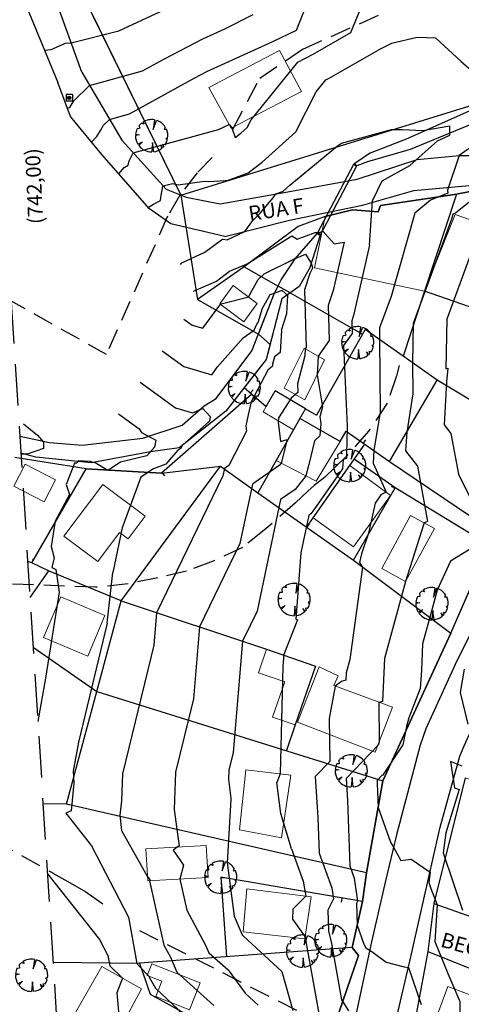
# Model space of a CAD drawing. Extents: x 184961 to 185954, y 1674177 to 1675113.
# Drawn here: x 185172 to 185225, y 1674500 to 1674619 of the extents above; entities that cross this region are included whole.
import ezdxf
from ezdxf.enums import TextEntityAlignment as Align

# ---------------------------------------------------------------- set-up
doc = ezdxf.new("R2010")
doc.units = 0
doc.header["$LTSCALE"] = 10
doc.header["$MEASUREMENT"] = 0
for name, pattern in [('CONTINUO', [0]), ('DASHDOT', [1, 0.5, -0.25, 0, -0.25]), ('DASHED', [0.75, 0.5, -0.25]), ('HIDDEN', [0.375, 0.25, -0.125])]:
    doc.linetypes.add(name, pattern=pattern)
doc.layers.get('0').update_dxf_attribs({"linetype": 'CONTINUOUS'})
for name, color, linetype in [('ALTIM-CNIV-PRI', 1, 'CONTINUOUS'), ('ALTIM-CNIV-SEC', 253, 'CONTINUOUS'), ('T-ALTIM-PCOT-SOL', 7, 'CONTINUOUS'), ('T-AUX-AREAQUADRAS', 1, 'CONTINUOUS'), ('T-AUX-LEVANTADO', 1, 'CONTINUOUS'), ('T-DIVIS-ARAME', 2, 'CONTINUOUS'), ('T-DIVIS-MAD', 2, 'CONTINUOUS'), ('T-DIVIS-PAREDE-EDIF', 2, 'CONTINUOUS'), ('T-DIVIS-PROJ', 2, 'DASHDOT'), ('T-ESTRADA-EXIS', 34, 'CONTINUOUS'), ('T-HIDRO', 1, 'CONTINUOUS'), ('T-MFIO-EXIS', 1, 'CONTINUO'), ('T-TEXTM', 2, 'CONTINUOUS'), ('T-TIT', 150, 'DASHED'), ('T-VALA', 131, 'CONTINUOUS'), ('T-VEGET', 252, 'CONTINUOUS')]:
    doc.layers.add(name, color=color, linetype=linetype)
for name, color, linetype, lineweight in [('NÃO EDIFICÁVEL', 210, 'HIDDEN', 30), ('T-EDIF-ALV', 140, 'CONTINUOUS', 9), ('T-EDIF-MAD', 10, 'CONTINUOUS', 9), ('T-EDIF-MX', 82, 'CONTINUOUS', 9)]:
    doc.layers.add(name, color=color, linetype=linetype, lineweight=lineweight)
doc.styles.add('ROMANS', font='romans', dxfattribs={"height": 0.5})
doc.styles.get("Standard").update_dxf_attribs({"font": 'romans.shx', "height": 1.2})

# ---------------------------------------------------------------- blocks, each defined once
blk = doc.blocks.new('CM2')
at = {"layer": 'T-ALTIM-PCOT-SOL', "linetype": 'Continuous'}
blk.add_line((0, 0.5), (0, 0), dxfattribs=at)
blk = doc.blocks.new('BLKPV')
for p, q in [((0.001638015970041968, 0.001561986874226283), (-0.001561983943662264, 0.001561987259852036)), ((-0.001561983943662264, 0.001561987259852036), (-0.001561984327241654, -0.001638012653852196)), ((-0.0005276690430546945, 0.0005276723342333625), (0.0006037006856276354, -0.0006036981134045292)), ((-0.0005276444951105726, -0.000603722831651534), (0.0006037520852659587, 0.000527620791804371)), ((0.001638015970041968, 0.001561986874226283), (0.001638015584416215, -0.00163801303947795)), ((0.001638015584416215, -0.00163801303947795), (-0.001561984327241654, -0.001638012653852196))]:
    blk.add_line(p, q)
blk.add_circle((3.80158194674809e-05, -3.801289072245168e-05), 0.0008)
blk = doc.blocks.new('BLKMADEIRA-J')
blk.add_lwpolyline([(0, -0.002000000000000002), (0, 0)])
blk = doc.blocks.new('BLKARV-J')
for p, q in [((-0.003834994336905362, 0.003208242265779969), (-0.00372852934543751, 0.002201897500861305)), ((-0.002323127757589243, 0.003609317920903523), (-0.003137668511432763, 0.003892946995838313)), ((-0.002715497455728218, 0.004198341764073112), (-0.002323127757589243, 0.003609317920903523)), ((0.0008613100836082954, 0.004925255824816423), (0.0004887425415594216, 0.001957360872491792)), ((0.0004887425415594216, 0.001957360872491792), (0.001525107966276584, 0.004761727175220858)), ((-0.003790422505722255, 0.0003054038240800616), (-0.004999622260773468, 6.145933275357507e-05)), ((-0.004974560703678133, 0.0005037318785126522), (-0.003790422505722255, 0.0003054038240800616)), ((-0.00372852934543751, 0.002201897500861305), (-0.004520650017601458, 0.00213628729770978)), ((0.004204991915492061, 0.002705188161791817), (0.003912074579385392, 0.002080163109448585)), ((0.003912074579385392, 0.002080163109448585), (0.004553192549047074, 0.002066019750953949)), ((-0.004253065697852178, -0.002628960283024925), (-0.002811870299149189, -0.001835626481070692)), ((-0.002811870299149189, -0.001835626481070692), (-0.003968920631449986, -0.003040998030450234)), ((0.0002443712707799728, -0.002080163109431826), (0, -0.004999999999993167)), ((0.0006355944566427873, -0.00495943743650512), (0.0002443712707799728, -0.002080163109431826)), ((0.003472065791023857, -0.003597882591580893), (0.002689151102032352, -0.002813772994540363)), ((0.002689151102032352, -0.002813772994540363), (0.003174548052779438, -0.003862932132532869)), ((0.004149703273202292, -0.002789258457788742), (0.003484158074657016, -0.00269097075758357)), ((0.003484158074657016, -0.00269097075758357), (0.003777203687093895, -0.00327608490521334)), ((0.00493513291203352, -0.0008027846165394003), (0.00433999108411377, -0.0008564121220485688)), ((0.00433999108411377, -0.0008564121220485688), (0.00480025650456027, -0.001399120255873433))]:
    blk.add_line(p, q)
for start, end in [(128.8683970512973, 140.0851493874474), (80.08063639284939, 122.894884948135), (32.75430294601736, 72.24053698719445), (179.2957101884533, 211.7215794322034), (154.706362876491, 174.2178482827578), (350.7607764906692, 24.40626149172502), (217.45943630427, 269.9999999999968), (326.0926422830585, 343.7502961829128), (277.3031355978476, 309.4132807734813), (313.9804719330337, 319.0638953459335)]:
    blk.add_arc((0, 0), 0.005, start, end)
blk = doc.blocks.new('ARVO')
at = {"layer": 'T-VEGET', "xscale": 390.0000000000001, "yscale": 390.0000000000001, "zscale": 390.0000000000001}
blk.add_blockref('BLKARV-J', (0, 0), dxfattribs=at)

msp = doc.modelspace()

# ---------------------------------------------------------------- linework, layer by layer
at = {"layer": 'ALTIM-CNIV-PRI', "linetype": 'Continuous', "elevation": 70.00000001, "flags": 128}
msp.add_lwpolyline([(185221.8228884733, 1674616.998584592), (185219.5467323612, 1674617.076421922), (185216.4642004419, 1674616.358039353), (185214.8282490048, 1674615.548781751)], dxfattribs=at)
at = {"layer": 'ALTIM-CNIV-PRI', "elevation": 70.00000001}
for points in [[(185221.8228884733, 1674616.998584592), (185224.8129410659, 1674614.220536849), (185227.6833428952, 1674611.707357206)], [(185187.0938678656, 1674596.546312386), (185187.1193363344, 1674596.575375372), (185187.7273667894, 1674596.940677917), (185188.5779499526, 1674597.409150046), (185188.6458332724, 1674598.007633259), (185188.8474812093, 1674599.062481281), (185188.8945966083, 1674599.148798027), (185190.0007381698, 1674599.450652451), (185190.7127183276, 1674599.294372782), (185193.8825241717, 1674599.727491611), (185194.3465291348, 1674599.669780279), (185196.4046756949, 1674599.823640583), (185196.6680270404, 1674599.822991935), (185199.1388099585, 1674600.728070023), (185200.8232328693, 1674602.034328982), (185204.9093443858, 1674605.678768259), (185207.3756334783, 1674610.525519429), (185208.5425874662, 1674611.964054188), (185208.9222771108, 1674612.166403617), (185214.8282490048, 1674615.548781751)], [(185227.3732530354, 1674604.750565746), (185224.6227999812, 1674602.835299741), (185223.23340259, 1674598.631024025), (185223.2459708442, 1674598.262187636), (185221.1593113277, 1674597.436325972), (185219.2549269119, 1674595.871280098), (185216.4131564489, 1674585.810588684), (185215.016583329, 1674582.023935585), (185214.9937908234, 1674580.597174165), (185215.0706664656, 1674571.845207242), (185214.327161523, 1674567.202036623), (185214.2482929915, 1674565.681336623), (185215.7991489884, 1674562.169095706), (185215.1835040449, 1674561.863215958), (185214.4788480889, 1674560.856928021), (185213.6720139324, 1674557.220303696), (185212.8146266691, 1674554.740869206), (185212.5846009406, 1674553.695933605), (185212.9658897955, 1674553.133884598), (185211.4335397366, 1674541.993954639), (185210.9893617409, 1674540.384506797), (185210.9511263956, 1674539.479966866), (185210.4367983248, 1674539.353905053), (185209.6634952782, 1674538.768623793), (185208.9468658709, 1674534.867849659), (185208.9959401726, 1674529.689701151), (185207.2411872856, 1674527.86285436), (185207.5602396253, 1674522.934724654), (185207.7093398922, 1674518.604021724), (185209.2516520596, 1674514.419715459), (185209.4438723297, 1674513.086454457), (185208.7706113749, 1674511.718637637), (185208.8417314083, 1674509.253347034), (185209.1990595941, 1674507.696355732), (185210.4371775668, 1674500.896434773), (185210.5682515082, 1674500.681348582), (185211.2736471211, 1674499.579370595)]]:
    msp.add_lwpolyline(points, dxfattribs=at)
at = {"layer": 'ALTIM-CNIV-SEC'}
for points, elevation in [([(185183.5330653965, 1674600.601621028), (185184.1952454253, 1674601.357258489), (185184.6669930647, 1674601.640682801), (185184.7712937092, 1674602.186293781), (185185.2895630512, 1674603.135777892), (185195.5842201545, 1674605.945081786), (185196.8461035238, 1674606.546284017), (185197.1931393075, 1674606.147757151), (185197.5694230823, 1674604.98486288), (185198.2789784833, 1674605.535118456), (185199.0430480895, 1674606.216598947), (185199.5042240824, 1674607.122901979), (185205.1594624662, 1674614.094262521), (185206.9994968418, 1674615.074878953), (185211.54881956, 1674617.680297666), (185213.1560445905, 1674621.596116554), (185215.0258011647, 1674625.517280246), (185216.9609043131, 1674626.436236972), (185220.6690428899, 1674630.83298581), (185223.2131963753, 1674629.852230942), (185225.5608495599, 1674628.22366634), (185229.5934535539, 1674624.508124324)], 71.00000001), ([(185174.5798811813, 1674615.521936307), (185175.3718558306, 1674615.60474682), (185177.1152541614, 1674616.403001348), (185177.791342494, 1674616.423367124), (185183.5325960538, 1674617.871702625), (185188.5698150497, 1674620.190916574)], 74.00000001), ([(185180.2388278777, 1674604.438351198), (185180.8937474085, 1674605.1224701), (185181.3321100933, 1674605.854233803), (185181.6765153924, 1674606.468762886), (185182.4163669759, 1674607.186118541), (185184.8424797327, 1674607.855247693), (185192.652401964, 1674612.177597023), (185194.1687933283, 1674612.967540039), (185201.257688156, 1674616.163914891), (185202.1241445416, 1674616.598122858), (185205.0059587807, 1674617.965625513), (185205.8591402416, 1674620.151860752)], 72.00000001), ([(185177.3231150659, 1674608.521518945), (185177.6250666615, 1674608.610514899), (185178.0583439638, 1674609.383620029), (185180.0110669759, 1674611.276968541), (185186.414413695, 1674613.043030712), (185189.052201964, 1674614.502897023), (185193.6632695188, 1674616.904968611), (185196.3491240535, 1674618.116017455), (185199.7639814981, 1674619.827307641)], 73.00000001), ([(185190.9642417794, 1674589.662005525), (185191.149808449, 1674589.861496694), (185193.9323641732, 1674591.143628176), (185195.9434993493, 1674592.659062218), (185196.107444803, 1674592.726919859), (185196.6083457429, 1674592.637907658), (185198.7634974335, 1674593.658402334), (185199.7239782789, 1674594.998758822), (185200.6402998059, 1674595.923214957), (185202.1753293658, 1674597.731388764), (185202.505917751, 1674598.18511535), (185203.2872766252, 1674598.471336689), (185203.3674872553, 1674598.533539509), (185204.1724437253, 1674599.251487358), (185209.9209074665, 1674603.98403004), (185210.4163914412, 1674604.294468115), (185216.4554368946, 1674605.977026374), (185217.7362999725, 1674605.95490006), (185220.2557781873, 1674605.857401424), (185223.5047002761, 1674606.392424221)], 69.00000001), ([(185227.8740779386, 1674598.860015798), (185224.1633022713, 1674595.859904517), (185223.9849610452, 1674595.789320323), (185223.8771657179, 1674595.700732834), (185223.7163108113, 1674595.131259825), (185219.071893302, 1674582.538436932), (185218.9960949709, 1674577.793625779), (185219.0287892093, 1674574.071524932), (185218.2874000496, 1674569.441567326), (185218.1632769697, 1674567.188900031), (185219.5938624565, 1674565.345923865), (185220.8126124043, 1674558.647203643), (185220.4135212993, 1674558.47248177), (185220.3515206721, 1674558.359782299), (185218.1523000313, 1674551.398499964), (185215.5929888596, 1674542.125015272), (185215.3726804496, 1674536.913142542), (185214.9343045548, 1674536.805696608), (185214.9518069563, 1674532.041244982), (185214.8912314248, 1674531.730886046), (185214.8424100891, 1674531.65821761), (185214.8418991784, 1674531.659470212), (185210.9753483595, 1674527.634062414), (185211.1487146986, 1674524.956220255), (185211.420028298, 1674517.075760854), (185211.9608390515, 1674515.608536597), (185212.3619943954, 1674512.826078871), (185212.2451474574, 1674512.588689184), (185212.3214951531, 1674509.94218794), (185213.1182697679, 1674507.64970002), (185213.365250052, 1674507.203800054), (185214.0647586297, 1674506.761426858), (185215.8206913243, 1674505.459160952), (185217.9723000516, 1674504.913552456), (185218.5005763072, 1674504.823358843), (185220.0359671034, 1674500.366864696)], 71.00000001), ([(185192.557862891, 1674586.434117768), (185195.3388388868, 1674587.667425203), (185196.9089480673, 1674588.850536576), (185198.563306872, 1674589.535281928), (185198.5871593022, 1674589.531043252), (185199.0452382297, 1674589.747950074), (185204.4290408006, 1674593.118777039), (185205.0531696449, 1674592.739051214), (185207.2482404746, 1674593.510218999), (185207.7228687522, 1674593.521537512), (185208.1805345176, 1674593.700444853), (185208.2047000366, 1674593.639370021), (185209.5258583595, 1674592.163208366), (185210.7236231163, 1674592.381023112), (185209.3968069073, 1674586.53672669), (185208.8082246713, 1674584.734282481), (185208.9183519075, 1674580.494878204), (185207.6039635377, 1674578.621941501), (185207.471678523, 1674576.332757981), (185208.1174980816, 1674572.497120749), (185207.8096780328, 1674571.290275316), (185207.9240088845, 1674570.464218551), (185207.8138800368, 1674568.993019991), (185207.1527602704, 1674568.39482649), (185206.46138184, 1674565.524790862), (185206.1193222522, 1674564.169192577), (185204.8073034088, 1674562.493989801), (185203.0744600339, 1674561.286261799), (185200.2269918725, 1674547.805356955), (185198.4760669158, 1674544.19173016), (185197.3236516402, 1674530.762578279), (185196.8007912206, 1674528.616598641), (185196.7587427621, 1674527.526130373), (185197.0590271149, 1674525.250315401), (185197.0669494502, 1674525.140617387)], 68.00000001), ([(185213.7946455207, 1674592.018424039), (185211.8655923324, 1674583.521423047), (185211.6519032427, 1674582.867032481), (185211.691885742, 1674581.327885723), (185210.670510326, 1674579.872477604), (185211.107750038, 1674570.164630204), (185211.1125437219, 1674569.618889553), (185211.0908882311, 1674569.48365153), (185211.0604000222, 1674568.895794518), (185211.0177143106, 1674566.269328517), (185210.6064400506, 1674566.120019955), (185210.5423027573, 1674564.991910836), (185207.0904405356, 1674560.0624594), (185206.7074729004, 1674559.573481327), (185206.4684600339, 1674559.406898163), (185205.5104334271, 1674554.871266931), (185204.9019290876, 1674546.842403136), (185205.0901756748, 1674546.760340238), (185203.4511902431, 1674542.584698025), (185203.3204840657, 1674541.195136184), (185203.0081944431, 1674528.195271903), (185202.6054667332, 1674527.128972002)], 69.00000001), ([(185191.3904047769, 1674583.077312627), (185192.3942786987, 1674582.347443985), (185193.6859276888, 1674581.968272357), (185195.7142581727, 1674584.763553015), (185195.7748971355, 1674584.832388693), (185195.8970803035, 1674584.914737254), (185199.2460605431, 1674585.753722551), (185199.3882175304, 1674586.11289542), (185200.3737004724, 1674587.870089722), (185201.0808513872, 1674588.537284755), (185204.6526815698, 1674590.310965296), (185204.8290982718, 1674590.421420716), (185204.8472767878, 1674590.410360737), (185204.9372045264, 1674590.441953966), (185206.0643220528, 1674590.931367825), (185206.7631340314, 1674589.815434062), (185206.9222333586, 1674589.304214281), (185206.9215818435, 1674589.214204549), (185206.6099303595, 1674588.57792431), (185205.9645460999, 1674586.601532481), (185206.1448180728, 1674579.661870685), (185206.0362905817, 1674579.50722452), (185205.987294241, 1674578.659346051), (185205.1257821731, 1674575.247772595), (185205.1603098989, 1674574.213346679), (185204.3597783621, 1674573.521283012), (185202.7957775914, 1674571.156258127), (185202.7880563627, 1674570.630129302), (185203.058484642, 1674568.289830884), (185203.8425000658, 1674568.534000127), (185203.1258037337, 1674565.69369875), (185202.9071339173, 1674565.414498276), (185199.6804600339, 1674563.165625436), (185198.1635844651, 1674555.984208807), (185193.2860077442, 1674545.917676906), (185192.5422503663, 1674537.250635604), (185190.3854510846, 1674528.39846939), (185190.2120011891, 1674523.900287677), (185190.606528031, 1674520.910221477), (185190.8147532806, 1674519.498933029), (185190.0907376519, 1674518.957889466), (185191.3285797015, 1674517.163614142), (185190.909939735, 1674515.488150253), (185191.7411012471, 1674511.73858175), (185193.9857896974, 1674507.528551739), (185194.3944882738, 1674506.601934141), (185196.7209136533, 1674504.516200043), (185198.7861566016, 1674501.716588748), (185200.3531080931, 1674500.284379073)], 67.00000001), ([(185225.9174234422, 1674590.618310757), (185223.127203275, 1674583.05293828), (185223.0316000413, 1674577.068383169), (185223.2413985456, 1674577.151971484), (185223.1137898534, 1674575.499738845), (185222.8277458342, 1674570.308423841), (185223.6390302418, 1674569.263272858), (185224.5285106328, 1674564.374345238), (185226.1057673672, 1674561.169777082)], 72.00000001), ([(185188.7591221165, 1674579.264913577), (185191.3821475511, 1674577.357837427), (185194.7571013978, 1674576.367098648), (185195.4421666694, 1674577.311200074), (185198.5347552916, 1674580.821821317), (185199.884880007, 1674581.731773397), (185200.1878115713, 1674582.48369509), (185200.3305985999, 1674582.635138974)], 66.00000001), ([(185203.1685917644, 1674581.725603084), (185203.0345217705, 1674579.027956528), (185202.3235284875, 1674578.509177598), (185202.0989964588, 1674577.6200345), (185202.1059020042, 1674577.41314931), (185201.510709753, 1674576.898602522)], 66.00000001), ([(185186.1278394563, 1674575.452514528), (185190.3700164036, 1674572.36823087), (185192.4440370149, 1674571.759389166), (185193.6884718451, 1674572.300002709), (185194.5795965936, 1674571.30228967), (185194.4725172084, 1674570.754970176), (185191.1904501172, 1674567.801843842), (185191.0065090446, 1674567.449596604), (185190.6655323746, 1674567.277424242), (185189.2075764078, 1674565.552656066), (185187.7220813759, 1674565.001444026), (185186.182256324, 1674563.989368764), (185183.9462637762, 1674557.881398376), (185182.7965426928, 1674552.483632527)], 65.00000001), ([(185183.4965567959, 1674571.640115477), (185186.0083354137, 1674569.813921559), (185186.2574238514, 1674569.409969149)], 64.00000001), ([(185172.0457819222, 1674570.436099988), (185173.732276932, 1674569.057722128)], 63.00000001), ([(185198.8560891052, 1674570.208264791), (185198.933974119, 1674569.5342444), (185196.8115256034, 1674565.410940433), (185196.2864600339, 1674565.044989072), (185196.1001770577, 1674564.163060659), (185188.0959485726, 1674547.643623651), (185187.7608490924, 1674543.738692929), (185183.9701109485, 1674528.180340138), (185183.845098338, 1674524.938312019), (185183.6584375656, 1674523.211728553), (185183.8685063192, 1674521.336835366), (185186.9622136242, 1674515.839009185), (185187.27841021, 1674515.380676289), (185187.2547136044, 1674515.285838695), (185188.9795971821, 1674507.504476059), (185189.7571690078, 1674506.046099632), (185190.5442921954, 1674504.261502768), (185195.0248151685, 1674500.244533376)], 66.00000001), ([(185183.7426453097, 1674565.812827356), (185182.1992886438, 1674564.798430883), (185180.6688493698, 1674565.736783501), (185180.2691943659, 1674565.790033614), (185180.1245210799, 1674565.888449507), (185178.6168517036, 1674565.952313296), (185178.486840042, 1674565.677159973), (185178.1839926462, 1674565.677329603), (185177.1869128192, 1674563.102327345), (185177.5804030906, 1674561.908298539), (185175.839486584, 1674558.699544151), (185175.3871865058, 1674555.616174631), (185175.7474351846, 1674554.274424437), (185175.4421917708, 1674553.111446819), (185175.9511516769, 1674552.860138722), (185176.3180656103, 1674550.110310025)], 64.00000001), ([(185227.1859683825, 1674556.057053448), (185223.5704963582, 1674553.851604145), (185221.9694359605, 1674550.352917465), (185221.285058652, 1674547.809419504), (185220.1966159782, 1674543.865523746), (185220.060965354, 1674540.656414347), (185219.9260042884, 1674538.507256395), (185218.5407335841, 1674534.951075822), (185218.2727601632, 1674533.893084583), (185217.8428011923, 1674531.690188372), (185215.3529142908, 1674527.984099963), (185215.3268578561, 1674528.047982609), (185214.7095094333, 1674527.405270468), (185214.737189772, 1674526.977715856), (185214.835787723, 1674524.11388171), (185216.3540807654, 1674519.946882537), (185216.6965219838, 1674519.336329404), (185217.5991899505, 1674517.74964528), (185218.8138433184, 1674517.881891572), (185221.1047538771, 1674516.302784752), (185220.9435170908, 1674515.090841499), (185221.1924331418, 1674514.349117905), (185221.9698479777, 1674512.385076701), (185221.6965451958, 1674507.942935506), (185223.2414381066, 1674504.097149335)], 72.00000001), ([(185182.1192955939, 1674546.39260612), (185178.6648226765, 1674532.011917506), (185178.0447995646, 1674528.521838187), (185178.0875333835, 1674527.074611366), (185177.7966834388, 1674523.743882046), (185177.1341893024, 1674523.432414369), (185180.2561438501, 1674519.511533446), (185184.698425137, 1674510.907631885), (185185.6934518311, 1674505.289907197), (185186.0518505991, 1674504.947261483), (185187.1922853457, 1674503.717465353), (185187.220638296, 1674503.666180897), (185187.9601428718, 1674502.315933689), (185190.7267978289, 1674499.704157261), (185193.180175405, 1674496.243624652), (185193.9343528863, 1674492.266597133), (185194.3586275723, 1674491.93855816), (185194.3991502531, 1674491.64391256), (185195.0573857226, 1674490.06022146), (185196.221992714, 1674489.628865494), (185197.8378358462, 1674488.008697079), (185198.417837145, 1674487.447645558)], 65.00000001), ([(185225.2115632893, 1674540.819089402), (185224.752557316, 1674538.021625897), (185225.6713813397, 1674534.20257553)], 73.00000001), ([(185174.6894960738, 1674539.742397316), (185173.7573088422, 1674534.495161663)], 64.00000001), ([(185224.999905573, 1674529.10137215), (185223.5739059748, 1674529.690620484), (185224.0665913165, 1674526.511630064), (185224.6122962403, 1674526.286172227), (185223.0238857256, 1674521.078667846), (185222.6994927005, 1674518.640353694), (185225.0227090038, 1674511.717600663)], 73.00000001), ([(185204.3712708894, 1674519.121362926), (185205.8053601192, 1674515.230666429), (185206.1126750808, 1674513.40817499), (185204.5359470194, 1674511.841519102), (185204.49133872, 1674510.640178167), (185206.0054200085, 1674508.554950094), (185206.0737590477, 1674508.257175404), (185206.1272894609, 1674507.96317872), (185207.7673313422, 1674498.840058594), (185207.8752912778, 1674496.253973789), (185210.2661074658, 1674490.97901849), (185210.040728705, 1674490.723728628), (185209.8699694213, 1674489.530292762), (185210.3196502355, 1674487.760900278), (185212.4234051098, 1674489.053183199), (185214.4717426774, 1674489.810414359), (185215.3047038746, 1674489.629092335), (185215.3218451032, 1674489.435680261), (185215.3833244926, 1674489.346011068), (185217.0446196367, 1674484.170356879), (185219.6454571415, 1674481.192013416), (185222.1752034747, 1674476.064789642), (185224.3259549367, 1674473.779862813)], 69.00000001), ([(185174.9188973741, 1674516.10267945), (185181.2136292302, 1674508.197089002), (185182.2122816392, 1674506.262878522), (185182.4359698168, 1674504.99997914), (185183.9764447286, 1674503.527214238), (185183.2824962156, 1674501.743634506), (185183.534538079, 1674499.022514093), (185184.1197825835, 1674498.163789581), (185189.8113455703, 1674493.49018179), (185190.7362386693, 1674493.169924349)], 64.00000001), ([(185198.431482459, 1674508.768250967), (185198.5699930796, 1674508.580488119), (185203.2093984157, 1674504.340024234), (185204.5540454829, 1674499.634421452)], 68.00000001)]:
    msp.add_lwpolyline(points, dxfattribs=dict(at, elevation=elevation))
at = {"layer": 'ALTIM-CNIV-SEC', "linetype": 'Continuous', "flags": 128}
for points, elevation in [([(185213.7946455207, 1674592.018424039), (185214.1611266476, 1674597.364113499), (185215.3273924078, 1674599.771457766), (185218.6706769358, 1674601.635209973), (185222.0139652678, 1674604.586148301), (185223.4912299052, 1674605.285054379), (185223.5047002761, 1674606.392424221)], 69.00000001), ([(185203.1685917644, 1674581.725603084), (185203.8016614986, 1674583.744117421), (185203.9571666431, 1674585.918493662), (185203.2574087086, 1674586.539743731), (185201.7801402673, 1674585.996149671), (185200.8471322239, 1674584.36536749), (185200.3305985999, 1674582.635138974)], 66.00000001), ([(185201.510709753, 1674576.898602522), (185199.5238968016, 1674573.077857167), (185199.1351415482, 1674571.524730995), (185198.8560891052, 1674570.208264791)], 66.00000001), ([(185173.732276932, 1674569.057722128), (185174.4619603992, 1674568.222639934), (185174.4619603992, 1674567.446077848), (185172.5959405084, 1674566.824827779), (185171.7221895306, 1674566.719047068)], 63.00000001), ([(185186.2574238514, 1674569.409969149), (185187.9906074599, 1674568.45560996), (185187.8351061193, 1674567.601389865), (185186.9020980759, 1674566.591859753), (185183.7426453097, 1674565.812827356)], 64.00000001), ([(185182.1192955939, 1674546.39260612), (185182.7965426928, 1674552.483632527)], 65.00000001), ([(185176.3180656103, 1674550.110310025), (185174.6894960738, 1674539.742397316)], 64.00000001), ([(185204.3712708894, 1674519.121362926), (185203.0956574915, 1674523.407640277), (185202.6054667332, 1674527.128972002)], 69.00000001), ([(185197.0669494502, 1674525.140617387), (185196.6364875679, 1674517.450577564), (185197.4436726254, 1674511.0009356), (185198.431482459, 1674508.768250967)], 68.00000001), ([(185223.2414381066, 1674504.097149335), (185224.7209872594, 1674500.730711992), (185224.7209872594, 1674496.990295904), (185226.6538766446, 1674493.853173122), (185228.828377203, 1674490.8367086), (185230.6404571977, 1674488.0615606), (185231.7754096845, 1674483.221734317)], 72.00000001)]:
    msp.add_lwpolyline(points, dxfattribs=dict(at, elevation=elevation))
at = {"layer": 'NÃO EDIFICÁVEL'}
for points in [[(185197.3059027352, 1674606.0206303), (185200.547143838, 1674612.158439292), (185205.7509023747, 1674615.678682114), (185222.7703767047, 1674623.248925467), (185249.1311012694, 1674625.847064364), (185258.776875428, 1674630.163912539), (185284.1337942159, 1674631.436957398), (185292.2220259872, 1674632.587265918), (185305.2470973143, 1674637.870571512), (185315.3911438565, 1674648.737843791), (185323.0890999794, 1674657.995083058), (185338.8811276437, 1674668.488938865), (185370.0348599294, 1674674.290334565)], [(185194.81749648, 1674602.590381422), (185193.0053384019, 1674600.719006713), (185190.9161673867, 1674598.022214337), (185189.4225331797, 1674595.488060739), (185182.0414370812, 1674578.800750652), (185165.3541406582, 1674588.188136315)], [(185217.3955854724, 1674577.466027906), (185217.0578359722, 1674576.228401561), (185215.9304995163, 1674572.935183202), (185213.698278769, 1674569.530930547), (185211.0686690481, 1674566.582670897), (185209.6016188711, 1674565.151457209), (185208.3557257759, 1674563.95824198), (185207.1276296721, 1674563.009859007), (185206.3596216694, 1674562.310867751), (185204.8585531734, 1674560.889702396), (185201.0815001494, 1674557.590368929), (185198.4874486705, 1674555.516454045), (185194.909384759, 1674553.840108398), (185191.7276326472, 1674552.660809698), (185188.2582405869, 1674551.829835724), (185184.6520984485, 1674551.121939648), (185180.712412279, 1674550.708737533), (185168.1789128617, 1674551.180981851)], [(185186.0338805825, 1674509.28320051), (185228.1422053401, 1674487.927306829), (185253.8157372711, 1674442.014718996), (185259.85569835, 1674431.586161884), (185266.1737538573, 1674427.100557446)]]:
    msp.add_lwpolyline(points, dxfattribs=at)
msp.add_lwpolyline([(185158.7215328748, 1674525.67790792), (185175.558886289, 1674516.221605719, 0.000118798813653631), (185175.565101965, 1674516.218116774), (185177.3851132077, 1674515.197087765), (185179.5583971364, 1674513.930140415), (185182.0522525676, 1674512.216697169)], format="xyb", dxfattribs=at)
at = {"layer": 'T-AUX-AREAQUADRAS'}
for points in [[(185177.4517, 1674692.2268), (185174.5668, 1674689.8245), (185165.3592, 1674682.7858), (185173.0259, 1674664.5655), (185174.4092, 1674661.3793), (185168.4676, 1674656.578), (185170.9825, 1674643.169), (185173.1926, 1674634.4377), (185191.0203, 1674598.025), (185225.9314, 1674608.8041), (185235.3623, 1674610.4121), (185245.2731, 1674614.5219), (185246.1585, 1674613.6599), (185255.0709, 1674620.2605), (185262.9394, 1674626.1413), (185268.5371, 1674632.946), (185254.275, 1674648.8678), (185253.7734, 1674651.3685), (185256.0524, 1674660.1258), (185261.4606, 1674671.605), (185265.6091, 1674676.3507), (185270.229, 1674682.7751), (185282.6188, 1674698.7596)], [(185228.4433, 1674598.9686), (185224.2836, 1674598.1751), (185215.1156, 1674596.7734), (185214.8638, 1674596.0333), (185211.7384, 1674596.2515), (185208.4384, 1674595.4542), (185205.187, 1674594.2527), (185198.6861, 1674589.3757), (185193.0218, 1674585.441), (185200.39446347, 1674581.256061983), (185201.8079254793, 1674580.01353494), (185201.3423, 1674578.2131), (185198.688456055, 1674574.814280184), (185199.6045, 1674574.0242), (185188.7007, 1674564.4795), (185179.5774, 1674564.9852), (185171.750713779, 1674566.267396834)], [(185210.1532, 1674499.4674), (185212.4821, 1674506.279), (185211.6993, 1674507.2477), (185212.9748, 1674512.7714), (185213.4238, 1674516.2505), (185215.419, 1674527.3618), (185223.6033, 1674545.1535), (185228.2356, 1674555.7768)], [(185225.3304, 1674527.7187), (185221.5479, 1674512.5352), (185220.825445377, 1674506.753304444), (185218.9313484204, 1674496.550392036)]]:
    msp.add_lwpolyline(points, dxfattribs=at)
at = {"layer": 'T-AUX-LEVANTADO'}
msp.add_lwpolyline([(185169.1547, 1674696.0889), (185165.3592, 1674682.7858), (185173.0259, 1674664.5655), (185174.4092, 1674661.3793), (185168.4676, 1674656.578), (185170.9825, 1674643.169), (185173.1926, 1674634.4377), (185191.0203, 1674598.025), (185193.0218, 1674585.441), (185200.39446347, 1674581.256061983), (185201.8079254793, 1674580.01353494), (185201.3423, 1674578.2131), (185198.688456055, 1674574.814280184), (185199.6045, 1674574.0242), (185188.7007, 1674564.4795), (185179.5774, 1674564.9852), (185171.750713779, 1674566.267396834)], dxfattribs=at)
at = {"layer": 'T-DIVIS-ARAME', "linetype": 'Continuous'}
for p, q in [((185224.2836, 1674598.1751), (185228.4433, 1674598.9686)), ((185208.4384, 1674595.4542), (185205.187, 1674594.2527)), ((185205.187, 1674594.2527), (185198.6861, 1674589.3757)), ((185198.6861, 1674589.3757), (185193.0218, 1674585.441)), ((185198.6861, 1674589.3757), (185202.7690611856, 1674587.05809259)), ((185204.2160821944, 1674586.236721419), (185212.9693518656, 1674581.268111204)), ((185220.44, 1674586.451399999), (185217.8620062977, 1674578.588036286)), ((185179.5774, 1674564.9852), (185170.9889, 1674566.3922)), ((185175.0547, 1674552.6925), (185172.8120477012, 1674549.462336565)), ((185173.1910358649, 1674543.461474067), (185180.8848530097, 1674538.119776331)), ((185177.2085771622, 1674524.511696779), (185174.3836703731, 1674524.577412821)), ((185213.4238, 1674516.2505), (185187.2005, 1674522.2324)), ((185175.5919884174, 1674505.445019959), (185186.0192, 1674505.3189))]:
    msp.add_line(p, q, dxfattribs=at)
at = {"layer": 'T-DIVIS-ARAME', "linetype": 'Continuous', "flags": 128}
msp.add_lwpolyline([(185187.2005, 1674522.2324), (185177.2085771621, 1674524.511696779)], dxfattribs=at)
at = {"layer": 'T-DIVIS-MAD', "linetype": 'Continuous'}
for p, q in [((185173.1926, 1674634.4377), (185191.0203, 1674598.025)), ((185191.0203, 1674598.025), (185225.9314, 1674608.8041)), ((185213.2728, 1674581.8027), (185207.4122309059, 1674571.478053973)), ((185217.8620062978, 1674578.588036286), (185213.2728, 1674581.8027)), ((185221.9578, 1674575.719), (185217.8620062978, 1674578.588036286)), ((185198.688456055, 1674574.814280184), (185199.6045, 1674574.0242)), ((185216.2042, 1674565.8787), (185221.9578, 1674575.719)), ((185234.9981, 1674567.8783), (185221.9578, 1674575.719)), ((185199.6045, 1674574.0242), (185188.7007, 1674564.4795)), ((185199.6045, 1674574.0242), (185201.3319519599, 1674572.53428724)), ((185206.0699, 1674572.24), (185207.4122309059, 1674571.478053973)), ((185210.2551463845, 1674568.322126966), (185210.9938, 1674569.5521)), ((185210.9938, 1674569.5521), (185216.2042, 1674565.8787)), ((185183.8401, 1674549.0589), (185195.8113, 1674565.3081)), ((185188.7007, 1674564.4795), (185195.8113, 1674565.3081)), ((185195.8113, 1674565.3081), (185200.3279208729, 1674562.124275566)), ((185216.8836, 1674562.7213), (185211.9581822313, 1674566.170337635)), ((185216.2042, 1674565.8787), (185229.7892, 1674556.7134)), ((185173.042, 1674553.6485), (185179.5774, 1674564.9852)), ((185179.5774, 1674564.9852), (185188.7007, 1674564.4795)), ((185200.3279208729, 1674562.124275566), (185211.8608, 1674553.9946)), ((185211.8608, 1674553.9946), (185216.8836, 1674562.7213)), ((185228.2356, 1674555.7768), (185216.8836, 1674562.7213)), ((185223.6033, 1674545.1535), (185228.2356, 1674555.7768)), ((185173.042, 1674553.6485), (185172.5362517918, 1674553.829262734)), ((185175.0547, 1674552.6925), (185173.042, 1674553.6485)), ((185211.8608, 1674553.9946), (185223.6033, 1674545.1535)), ((185183.8401, 1674549.0589), (185175.0547, 1674552.6925)), ((185180.8848530097, 1674538.119776331), (185183.8401, 1674549.0589)), ((185223.6033, 1674545.1535), (185215.419, 1674527.3618)), ((185177.2085771622, 1674524.511696779), (185180.8848530097, 1674538.119776331)), ((185215.419, 1674527.3618), (185213.4238, 1674516.2505)), ((185212.9748, 1674512.7714), (185195.8353, 1674515.7116)), ((185195.8353, 1674515.7116), (185196.556438653, 1674506.110338737)), ((185213.4238, 1674516.2505), (185212.9748, 1674512.7714)), ((185212.9748, 1674512.7714), (185211.6993, 1674507.2477)), ((185211.6993, 1674507.2477), (185186.0192, 1674505.3189)), ((185211.6993, 1674507.2477), (185212.4821, 1674506.279)), ((185212.4821, 1674506.279), (185210.1532, 1674499.4674)), ((185186.0192, 1674505.3189), (185187.3025, 1674501.598)), ((185187.3025, 1674501.598), (185194.075, 1674497.8524))]:
    msp.add_line(p, q, dxfattribs=at)
at = {"layer": 'T-DIVIS-MAD', "linetype": 'Continuous', "flags": 128}
msp.add_lwpolyline([(185180.8848530097, 1674538.119776331), (185215.419, 1674527.3618)], dxfattribs=at)
at = {"layer": 'T-DIVIS-PAREDE-EDIF', "linetype": 'Continuous'}
for p, q in [((185215.1156, 1674596.7734), (185224.2836, 1674598.1751)), ((185224.2836, 1674598.1751), (185220.44, 1674586.451399999)), ((185208.4384, 1674595.4542), (185211.7384, 1674596.2515)), ((185211.7384, 1674596.2515), (185214.8638, 1674596.0333)), ((185214.8638, 1674596.0333), (185215.1156, 1674596.7734)), ((185228.318, 1674583.7115), (185220.44, 1674586.451399999)), ((185201.33195196, 1674572.53428724), (185202.3996005724, 1674574.415178639)), ((185206.0699, 1674572.24), (185202.3996005724, 1674574.415178639)), ((185205.4078224951, 1674571.073608858), (185202.5271, 1674565.9986)), ((185210.2551463846, 1674568.322126966), (185205.4078224952, 1674571.073608858)), ((185207.0115, 1674559.1062), (185211.4156, 1674565.3955)), ((185201.3824999999, 1674543.2252), (185207.2992, 1674541.1736)), ((185207.2992, 1674541.1736), (185204.8421155469, 1674534.087505448)), ((185225.3304, 1674527.7187), (185221.5479, 1674512.5352)), ((185221.5479, 1674512.5352), (185229.6247, 1674509.6995))]:
    msp.add_line(p, q, dxfattribs=at)
at = {"layer": 'T-DIVIS-PROJ', "linetype": 'Continuous'}
for p, q in [((185202.31, 1674586.1426), (185202.7690611856, 1674587.05809259)), ((185204.2160821944, 1674586.236721418), (185202.7690611856, 1674587.05809259)), ((185193.0218, 1674585.441), (185200.39446347, 1674581.256061983)), ((185200.39446347, 1674581.256061983), (185202.31, 1674586.1426)), ((185203.2328, 1674585.5231), (185201.3423, 1674578.2131)), ((185204.2160821944, 1674586.236721418), (185203.2328, 1674585.5231)), ((185201.3423, 1674578.2131), (185198.688456055, 1674574.814280184)), ((185211.4156, 1674565.3955), (185213.2248363585, 1674567.97919025)), ((185202.5270999999, 1674565.9986), (185200.3279208729, 1674562.124275567)), ((185206.217645956, 1674557.972532227), (185207.0115, 1674559.1062)), ((185183.8401, 1674549.0589), (185201.3824999999, 1674543.2252)), ((185204.8421155469, 1674534.087505448), (185203.7684598061, 1674530.991142161)), ((185220.825445377, 1674506.753304444), (185218.9313484204, 1674496.550392036)), ((185220.825445377, 1674506.753304444), (185230.5342, 1674502.8824))]:
    msp.add_line(p, q, dxfattribs=at)
at = {"layer": 'T-EDIF-ALV', "linetype": 'Continuous', "flags": 128}
for points in [[(185221.6336000001, 1674557.7959), (185218.7577, 1674559.3907), (185215.2763999999, 1674552.9933), (185218.1522999998, 1674551.398499999)], [(185216.5665, 1674536.2201), (185209.5032000001, 1674538.8337), (185210.0226000001, 1674540.019), (185207.7069, 1674541.1038), (185205.1211918295, 1674534.411940141), (185214.4717744186, 1674530.798912028)], [(185204.2912000001, 1674528.0436), (185198.8537, 1674528.6864), (185198.1008, 1674521.4326), (185203.1823, 1674520.4685)], [(185233.975635493, 1674524.761587673), (185232.7006925798, 1674525.197683301), (185225.3303999999, 1674527.7187), (185221.5479, 1674512.5352), (185229.6246999999, 1674509.6995), (185230.4158383414, 1674512.438266199), (185231.8367406057, 1674517.357151921)], [(185228.5313000001, 1674500.536), (185223.2621, 1674502.537), (185221.453, 1674497.5989), (185226.7222, 1674495.5979)]]:
    msp.add_lwpolyline(points, close=True, dxfattribs=at)
at = {"layer": 'T-EDIF-MAD', "linetype": 'Continuous', "flags": 128}
for points in [[(185205.5943999999, 1674610.5679), (185202.9266000001, 1674615.5002), (185194.4165000002, 1674611.0382), (185197.0843000001, 1674606.1059)], [(185224.2836000001, 1674598.1751), (185215.1156, 1674596.7734), (185214.8637999999, 1674596.0333), (185211.7383999995, 1674596.2515), (185208.4384, 1674595.4542), (185207.1749, 1674589.2505), (185220.4400000001, 1674586.451399999)], [(185232.0325, 1674592.9506), (185224.1545, 1674595.6905), (185220.44, 1674586.451399999), (185228.318, 1674583.7115)], [(185200.2429000001, 1674584.9671), (185197.3434, 1674587.1367), (185195.7197, 1674584.9126), (185198.6192000002, 1674582.743)], [(185208.3877999999, 1674578.1793), (185205.8952, 1674579.5869), (185203.4924000001, 1674574.757), (185205.9849999999, 1674573.3494)], [(185206.0699, 1674572.24), (185202.3996005724, 1674574.415178639), (185201.33195196, 1674572.53428724), (185200.9545334604, 1674571.869383824), (185204.6248328878, 1674569.694205184), (185205.407822495, 1674571.073608858)], [(185210.2551463845, 1674568.322126967), (185205.407822495, 1674571.073608858), (185202.5271, 1674565.9986), (185207.3766000001, 1674563.5289)], [(185172.2269400904, 1674565.567998518), (185170.8476, 1674562.9039), (185174.5206000001, 1674561.0022), (185175.8999400905, 1674563.666298518)], [(185216.3376452255, 1674561.772748688), (185211.4156, 1674565.3955), (185207.0115, 1674559.1062), (185211.8681946898, 1674555.593406128)], [(185181.8629559055, 1674547.309123731), (185176.5215, 1674549.5694), (185174.4369000001, 1674544.6431), (185179.7783559056, 1674542.382823732)], [(185207.2992, 1674541.1736), (185201.3824999999, 1674543.2252), (185200.3996662189, 1674540.390762179), (185203.583684704, 1674539.286712232), (185202.1094340325, 1674535.035055501), (185204.8421155469, 1674534.087505448)], [(185194.0866, 1674519.5593), (185186.8127, 1674519.1567), (185187.0354, 1674515.2737), (185194.3093, 1674515.6763)], [(185206.7592, 1674513.326), (185199.0009, 1674514.3121), (185198.5527, 1674509.1296), (185205.98, 1674508.274)], [(185186.2902, 1674502.2343), (185181.4913000001, 1674504.9159), (185177.4884999999, 1674497.9609), (185182.5219999999, 1674495.2496)], [(185193.3525824104, 1674502.96606972), (185187.5159999999, 1674505.2604), (185186.9644747532, 1674503.857366365), (185188.7346999998, 1674503.1615), (185188.0030120282, 1674501.300147612), (185192.0693691919, 1674499.701683697)]]:
    msp.add_lwpolyline(points, close=True, dxfattribs=at)
at = {"layer": 'T-EDIF-MX', "linetype": 'Continuous', "flags": 128}
msp.add_lwpolyline([(185186.7077399076, 1674559.289347809), (185181.5897999999, 1674563.0956), (185176.8855, 1674556.8733), (185181.0097000001, 1674553.8061), (185183.6354607307, 1674557.336734587), (185184.6786027676, 1674556.560941643)], close=True, dxfattribs=at)
at = {"layer": 'T-ESTRADA-EXIS', "linetype": 'Continuous'}
for p, q in [((185179.073, 1674612.8724), (185175.5642, 1674622.5939)), ((185172.1994, 1674621.3061), (185176.1847, 1674611.6225)), ((185179.073, 1674612.8724), (185183.8836, 1674604.6907)), ((185177.6931, 1674607.5137), (185176.1847, 1674611.6225)), ((185181.4678, 1674602.9537), (185177.6931, 1674607.5137)), ((185183.8836, 1674604.6907), (185189.2551, 1674598.7501)), ((185187.2363, 1674596.3841), (185181.4678, 1674602.9537)), ((185212.3154, 1674599.9603), (185219.5437, 1674602.356)), ((185219.5437, 1674602.356), (185224.6228, 1674602.8353)), ((185224.6228, 1674602.8353), (185228.5203, 1674602.8357)), ((185203.4947, 1674598.3585), (185212.3154, 1674599.9603)), ((185189.2551, 1674598.7501), (185191.6811, 1674597.7803)), ((185212.9486, 1674596.8416), (185219.1531, 1674598.6057)), ((185219.1531, 1674598.6057), (185229.0345, 1674599.4863)), ((185191.6811, 1674597.7803), (185195.7822, 1674597.0061)), ((185195.7822, 1674597.0061), (185203.4947, 1674598.3585)), ((185189.8262, 1674594.5594), (185187.2363, 1674596.3841)), ((185204.145, 1674595.0339), (185212.9486, 1674596.8416)), ((185196.3511, 1674593.0418), (185204.145, 1674595.0339)), ((185196.3511, 1674593.0418), (185189.8262, 1674594.5594))]:
    msp.add_line(p, q, dxfattribs=at)
at = {"layer": 'T-MFIO-EXIS'}
for points in [[(185247.761, 1674587.5892), (185242.3029, 1674577.1066), (185237.8062, 1674568.3565), (185233.803, 1674560.2632), (185228.9503, 1674550.9896), (185224.1599, 1674541.3897), (185220.5961, 1674533.6299), (185219.9089, 1674531.6617), (185217.0548, 1674520.8308), (185215.7194, 1674515.2605), (185214.0406, 1674507.911), (185212.2696, 1674499.6789), (185210.4414, 1674490.8937), (185208.9141, 1674482.1184), (185207.1379, 1674471.966), (185205.1558, 1674460.486), (185203.0995, 1674449.1271), (185201.3827, 1674440.6103), (185200.0134, 1674436.4166), (185196.3792, 1674430.4056), (185190.9665, 1674424.7855), (185182.7439, 1674418.0967), (185181.1897293548, 1674416.810922947)], [(185181.5542599168, 1674411.038980737), (185185.486, 1674414.6117), (185194.3068, 1674421.0589), (185199.4321, 1674426.3341), (185203.9293, 1674433.1385), (185206.0264, 1674438.7992), (185208.2245, 1674448.3964), (185210.1197, 1674459.7343), (185212.0876, 1674470.9699), (185213.8529, 1674481.5139), (185215.1908, 1674489.5201), (185216.9974, 1674498.3229), (185218.7975, 1674506.1074), (185220.7328, 1674514.6649), (185222.3446, 1674521.7624), (185224.7042, 1674530.3385), (185225.2231, 1674531.5517), (185228.7793, 1674539.3455), (185234.0472, 1674549.6113), (185238.4689, 1674558.3577), (185242.4715, 1674566.3129), (185246.859, 1674574.9988), (185252.3452, 1674585.2347)]]:
    msp.add_lwpolyline(points, dxfattribs=at)
at = {"layer": 'T-TIT'}
msp.add_lwpolyline([(185506.1700283212, 1674900.982228372), (185149.2863705113, 1674921.965669184), (185196.0546591605, 1674181.441039773, -0.1636770731159106), (185584.3224025145, 1674248.471812187), (185571.517265535, 1674258.064946852), (185589.2331048116, 1674288.250192233), (185571.6372679935, 1674319.656983325)], format="xyb", close=True, dxfattribs=at)
at = {"layer": 'T-VALA', "linetype": 'Continuous'}
for p, q in [((185218.2588, 1674604.8206), (185226.5032, 1674608.4877)), ((185226.2415, 1674606.6399), (185218.7168, 1674603.5655)), ((185213.9343647563, 1674603.134809681), (185218.2588, 1674604.8206)), ((185218.7168, 1674603.5655), (185213.5628, 1674602.0688)), ((185213.9343647563, 1674603.134809681), (185211.9097449625, 1674601.765193231)), ((185213.5628, 1674602.0688), (185212.2634550375, 1674601.578406768)), ((185207.5153449625, 1674593.443693232), (185211.9097449625, 1674601.765193231)), ((185207.8690550375, 1674593.256906769), (185212.2634550375, 1674601.578406768)), ((185204.8411, 1674590.3405), (185207.5153449625, 1674593.443693232)), ((185206.6443, 1674589.3633), (185207.8690550376, 1674593.256906769)), ((185203.1479, 1674587.8136), (185204.8411, 1674590.3405)), ((185206.6443, 1674589.3633), (185205.3105, 1674587.031)), ((185202.31, 1674586.1426), (185203.1479, 1674587.8136)), ((185205.3105, 1674587.031), (185203.2328, 1674585.5231)), ((185199.6111, 1674579.2577), (185202.31, 1674586.1426)), ((185203.2328, 1674585.5231), (185201.3423, 1674578.2131)), ((185195.3034, 1674573.5105), (185199.6111, 1674579.2577)), ((185201.3423, 1674578.2131), (185196.4637, 1674571.965)), ((185193.8527493812, 1674572.622102819), (185195.3034, 1674573.5105)), ((185196.4637, 1674571.965), (185190.8389, 1674567.5243))]:
    msp.add_line(p, q, dxfattribs=at)
at = {"layer": 'T-VALA', "linetype": 'Continuous', "flags": 128}
for points in [[(185171.582364107, 1674568.933029511), (185175.1613226771, 1674568.16467691), (185179.1156737262, 1674567.873065289), (185186.4303011483, 1674568.691286298), (185191.1701812622, 1674570.269282735), (185193.8527493807, 1674572.622102819)], [(185190.8389, 1674567.5243), (185187.3584495105, 1674567.038580152), (185180.2099429522, 1674565.738313641), (185173.5378599079, 1674566.411809055), (185171.7120635713, 1674566.879380543)]]:
    msp.add_lwpolyline(points, dxfattribs=at)
at = {"layer": 'T-VALA', "linetype": 'Continuous'}
for centre, radius, start, end in [((185211.9518259523, 1674601.416583761), 0.3511401037440786, 27.44198669344324, 96.88292773400218), ((185212.2422534671, 1674601.966554762), 0.3887266029013658, 211.1983890875154, 273.1265253499122), ((185207.5574259523, 1674593.095083761), 0.3511401037440786, 27.44198669344324, 96.88292773400218), ((185207.8478534671, 1674593.645054762), 0.3887266029013658, 211.1983890875154, 273.1265253499122)]:
    msp.add_arc(centre, radius, start, end, dxfattribs=at)

# ---------------------------------------------------------------- block references
at = {"layer": 'T-DIVIS-MAD', "linetype": 'Continuous'}
for p, rotation in [((185199.438822772, 1674574.167095213), 319.2225070365089), ((185213.0370561414, 1674568.111577754), 324.8156638867721), ((185188.7732420975, 1674564.543000115), 221.1974554901938), ((185216.8492035056, 1674562.661538933), 60.07669217864701), ((185206.2282093782, 1674557.965085934), 324.8194961209298), ((185195.8435492294, 1674515.601769516), 274.2953488733845), ((185210.5107922614, 1674513.19408885), 170.2659266295452)]:
    msp.add_blockref('CM2', p, dxfattribs=dict(at, rotation=rotation))
at = {"layer": 'T-DIVIS-MAD', "xscale": 250, "yscale": 250, "zscale": 250, "rotation": 160.3322741750508}
msp.add_blockref('BLKMADEIRA-J', (185173.0250013902, 1674553.654575583), dxfattribs=at)
at = {"layer": 'T-HIDRO', "xscale": 250, "yscale": 250, "zscale": 250}
msp.add_blockref('BLKPV', (185177.5521224556, 1674609.785670998), dxfattribs=at)
at = {"layer": 'T-VEGET', "linetype": 'Continuous'}
for p in [(185187.5044725264, 1674605.206003217), (185212.3769767071, 1674580.224515654), (185198.688456055, 1674574.814280184), (185211.4155999999, 1674565.3955), (185204.6980177626, 1674549.231088023), (185221.3451406175, 1674548.731327649), (185211.6000129243, 1674528.551479669), (185195.8353, 1674515.7116), (185209.1314241803, 1674508.057646773), (185205.7161526991, 1674506.798313334), (185173.0084067835, 1674503.876152049)]:
    msp.add_blockref('ARVO', p, dxfattribs=at)

# ---------------------------------------------------------------- texts
at = {"layer": 'T-TEXTM', "style": 'ROMANS'}
msp.add_text('(742,00)', height=1.8, rotation=92.52375915028539, dxfattribs=at).set_placement((185174.2058462511, 1674599.162310753), align=Align.CENTER)
at = {"layer": 'T-TEXTM', "linetype": 'Continuous'}
for s, rotation, p in [('RUA F', 8.96435332358604, (185199.3428948598, 1674594.897333414)), ('BECO J', 344.4030295785714, (185222.2642681947, 1674507.366080392))]:
    msp.add_text(s, height=1.8, rotation=rotation, dxfattribs=at).set_placement(p)

doc.saveas('drawing.dxf')
